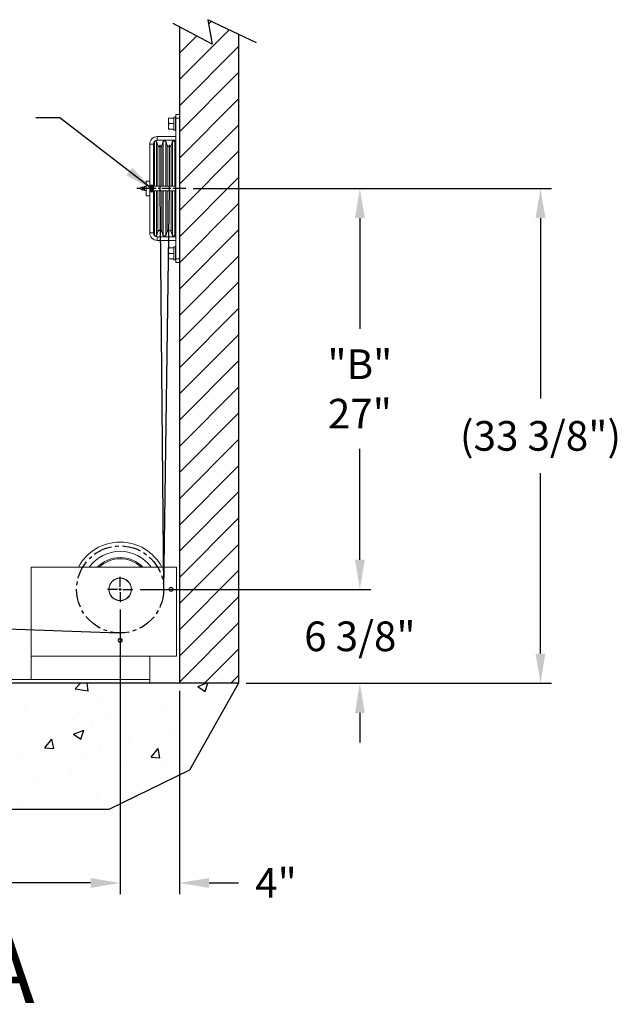
# Model space of a CAD drawing. Extents: x 59 to 176, y 12 to 157.
# Drawn here: x 125 to 165, y 12 to 79 of the extents above; entities that cross this region are included whole.
import ezdxf

# ---------------------------------------------------------------- set-up
doc = ezdxf.new("R2010")
doc.units = 0
doc.header["$MEASUREMENT"] = 0
doc.linetypes.add('CENTER', pattern=[2, 1.25, -0.25, 0.25, -0.25])
doc.layers.get('DEFPOINTS').update_dxf_attribs({"linetype": 'CONTINUOUS'})
for name, color, linetype in [('A3-000399', 42, 'CONTINUOUS'), ('A3-000422', 71, 'CONTINUOUS'), ('CENT', 2, 'CENTER'), ('DIM', 1, 'CONTINUOUS'), ('HW', 8, 'CONTINUOUS')]:
    doc.layers.add(name, color=color, linetype=linetype)
doc.styles.add('ROMANS', font='romans')
doc.styles.add('ROMANT', font='romant.shx')
doc.dimstyles.new('FRAC', dxfattribs={"dimtxt": 2, "dimasz": 2, "dimexe": 0.75, "dimexo": 0.5, "dimgap": 2, "dimtad": 0, "dimtih": 1, "dimtoh": 1, "dimdec": 3, "dimzin": 0, "dimdsep": 46, "dimlunit": 5, "dimtxsty": 'ROMANT', "dimcen": -0.09375, "dimadec": 0, "dimazin": 0, "dimtfac": 0.046875, "dimtdec": 4, "dimtofl": 0, "dimtmove": 0, "dimatfit": 3, "dimfxl": 1, "dimfrac": 2, "dimtolj": 1, "dimtzin": 0, "dimarcsym": 0})

# ---------------------------------------------------------------- blocks, each defined once
blk = doc.blocks.new('*D42')
at = {"layer": 'DEFPOINTS', "color": 0, "transparency": 16777216}
for p in [(136.108, 67.372), (147.857, 67.372), (132.53, 40.331)]:
    blk.add_point(p, dxfattribs=at)
at = {"layer": 'DIM', "color": 0, "lineweight": -2, "transparency": 16777216}
for p, q in [((136.608, 67.372), (148.607, 67.372)), ((147.857, 65.372), (147.857, 57.899)), ((147.857, 42.331), (147.857, 49.803)), ((133.03, 40.331), (148.607, 40.331))]:
    blk.add_line(p, q, dxfattribs=at)
at = {"layer": 'DIM', "color": 0, "transparency": 16777216}
for points in [[(147.524, 65.372), (148.19, 65.372), (147.857, 67.372)], [(147.524, 42.331), (148.19, 42.331), (147.857, 40.331)]]:
    blk.add_solid(points, dxfattribs=at)
at = {"layer": 'DIM', "color": 0, "transparency": 16777216, "insert": (147.857, 53.851), "char_height": 2, "attachment_point": 5, "style": 'ROMANS'}
blk.add_mtext('\\A1;"B"\\P27"', dxfattribs=at)
blk = doc.blocks.new('*D43')
at = {"layer": 'DEFPOINTS', "color": 0, "transparency": 16777216}
for p in [(136.108, 67.372), (160.049, 67.372), (139.675, 33.997)]:
    blk.add_point(p, dxfattribs=at)
at = {"layer": 'DIM', "color": 0, "lineweight": -2, "transparency": 16777216}
for p, q in [((136.608, 67.372), (160.799, 67.372)), ((160.049, 65.372), (160.049, 53.208)), ((160.049, 35.997), (160.049, 48.16)), ((140.175, 33.997), (160.799, 33.997))]:
    blk.add_line(p, q, dxfattribs=at)
at = {"layer": 'DIM', "color": 0, "transparency": 16777216}
for points in [[(159.715, 65.372), (160.382, 65.372), (160.049, 67.372)], [(159.715, 35.997), (160.382, 35.997), (160.049, 33.997)]]:
    blk.add_solid(points, dxfattribs=at)
at = {"layer": 'DIM', "color": 0, "transparency": 16777216, "insert": (160.049, 50.684), "char_height": 2, "attachment_point": 5, "style": 'ROMANS'}
blk.add_mtext('\\A1;(33 3/8")', dxfattribs=at)
blk = doc.blocks.new('*D44')
at = {"layer": 'DEFPOINTS', "color": 0, "transparency": 16777216}
for p in [(131.675, 36.969), (135.675, 33.997), (135.675, 20.528)]:
    blk.add_point(p, dxfattribs=at)
at = {"layer": 'DIM', "color": 0, "lineweight": -2, "transparency": 16777216}
for p, q in [((131.675, 36.469), (131.675, 19.778)), ((135.675, 33.497), (135.675, 19.778)), ((129.675, 20.528), (127.675, 20.528)), ((137.675, 20.528), (139.675, 20.528))]:
    blk.add_line(p, q, dxfattribs=at)
at = {"layer": 'DIM', "color": 0, "transparency": 16777216}
for points in [[(129.675, 20.861), (129.675, 20.195), (131.675, 20.528)], [(137.675, 20.861), (137.675, 20.195), (135.675, 20.528)]]:
    blk.add_solid(points, dxfattribs=at)
at = {"layer": 'DIM', "color": 0, "transparency": 16777216, "insert": (142.198, 20.528), "char_height": 2, "attachment_point": 5, "style": 'ROMANT'}
blk.add_mtext('\\A1;4"', dxfattribs=at)
blk = doc.blocks.new('*D45')
at = {"layer": 'DEFPOINTS', "color": 0, "transparency": 16777216}
for p in [(132.53, 40.331), (147.857, 40.331), (139.675, 33.997)]:
    blk.add_point(p, dxfattribs=at)
at = {"layer": 'DIM', "color": 0, "lineweight": -2, "transparency": 16777216}
for p, q in [((147.857, 42.331), (147.857, 44.331)), ((133.03, 40.331), (148.607, 40.331)), ((140.175, 33.997), (148.607, 33.997)), ((147.857, 31.997), (147.857, 29.997))]:
    blk.add_line(p, q, dxfattribs=at)
at = {"layer": 'DIM', "color": 0, "transparency": 16777216}
for points in [[(147.524, 42.331), (148.19, 42.331), (147.857, 40.331)], [(147.524, 31.997), (148.19, 31.997), (147.857, 33.997)]]:
    blk.add_solid(points, dxfattribs=at)
at = {"layer": 'DIM', "color": 0, "transparency": 16777216, "insert": (147.857, 37.164), "char_height": 2, "attachment_point": 5, "style": 'ROMANT'}
blk.add_mtext('\\A1;6 3/8"', dxfattribs=at)
blk = doc.blocks.new('*D46')
at = {"layer": 'DEFPOINTS', "color": 0, "transparency": 16777216}
for p in [(101.662, 40.311), (131.675, 39.475), (101.662, 20.528)]:
    blk.add_point(p, dxfattribs=at)
at = {"layer": 'DIM', "color": 0, "lineweight": -2, "transparency": 16777216}
for p, q in [((101.662, 39.811), (101.662, 19.778)), ((131.675, 38.975), (131.675, 19.778)), ((103.662, 20.528), (110.192, 20.528)), ((129.675, 20.528), (123.144, 20.528))]:
    blk.add_line(p, q, dxfattribs=at)
at = {"layer": 'DIM', "color": 0, "transparency": 16777216}
for points in [[(103.662, 20.861), (103.662, 20.195), (101.662, 20.528)], [(129.675, 20.861), (129.675, 20.195), (131.675, 20.528)]]:
    blk.add_solid(points, dxfattribs=at)
at = {"layer": 'DIM', "color": 0, "transparency": 16777216, "insert": (116.668, 20.528), "char_height": 2, "attachment_point": 5, "style": 'ROMANS'}
blk.add_mtext('\\A1;"A" 30"', dxfattribs=at)

msp = doc.modelspace()

# ---------------------------------------------------------------- hatches: boundary and pattern name
at = {"layer": 'HW'}
h = msp.add_hatch(dxfattribs=at)
h.set_pattern_fill('ANSI31', color=256, scale=10, style=0)
h.set_pattern_definition([(45, (371.3726, -73.1841), (-0.8838835, 0.8838835), [])])
h.paths.add_polyline_path([(135.67456, 33.99658), (139.67456, 33.99658), (139.67456, 77.76832), (137.59115, 78.75722), (137.87882, 77.11458), (135.67456, 78.28475)])
h = msp.add_hatch(dxfattribs=at)
h.set_pattern_fill('AR-CONC', color=256, style=0)
h.set_pattern_definition([(50, (371.3726, -73.184), (7.1726, -0.62752), [0.75, -8.25]), (355, (371.3726, -73.184), (-1.38751, 7.52192), [0.6, -6.6]), (100.4514, (371.97, -73.2364), (5.7851, 6.8944), [0.6374, -7.01142]), (46.1842, (371.373, -71.184), (10.6724, -1.6552), [1.125, -12.375]), (96.6356, (372.262, -71.322), (9.34663, 9.74118), [0.9561, -10.51713]), (351.184, (371.373, -71.184), (9.3466, 9.7412), [0.9, -9.9]), (21, (372.3726, -71.684), (5.96907, -4.02619), [0.75, -8.25]), (326, (372.3726, -71.684), (2.43315, 7.2515), [0.6, -6.6]), (71.4514, (372.87, -72.0196), (8.40223, 3.2253), [0.6374, -7.01142]), (37.5, (371.3726, -73.1841), (0.121599, 3.328939), [0, -6.52, 0, -6.7, 0, -6.625]), (7.5, (371.3726, -73.184), (2.630695, 3.944117), [0, -3.82, 0, -6.37, 0, -2.525]), (327.5, (369.1426, -73.184), (5.338224, -0.225549), [0, -2.5, 0, -7.8, 0, -10.35]), (317.5, (368.1426, -73.184), (5.83186, 1.00105), [0, -3.25, 0, -5.18, 0, -7.35])])
edge = h.paths.add_edge_path()
edge.add_arc((106.92456, 34.24175), 0.25, 258.7156506, 270)
edge.add_line((106.92456, 33.99175), (108.92456, 33.99175))
edge.add_line((108.92456, 33.99175), (108.92456, 33.99658))
edge.add_line((108.92456, 33.99658), (139.67456, 33.99658))
edge.add_line((139.67456, 33.99658), (136.36133, 28.12513))
edge.add_line((136.36133, 28.12513), (130.92282, 25.48128))
edge.add_line((130.92282, 25.48128), (97.22228, 25.48128))
edge.add_line((97.22228, 25.48128), (89.87295, 28.56578))
edge.add_line((89.87295, 28.56578), (87.17456, 33.99658))
edge.add_line((87.17456, 33.99658), (93.42456, 33.99658))
edge.add_line((93.42456, 33.99658), (93.42456, 33.99175))
edge.add_line((93.42456, 33.99175), (95.42456, 33.99175))
edge.add_arc((95.42456, 34.24175), 0.25, 270, 281.2843494)
edge.add_line((95.47348, 33.99658), (106.87564, 33.99658))

# ---------------------------------------------------------------- linework, layer by layer
at = {"layer": 'A3-000399', "linetype": 'Continuous', "lineweight": 15}
for p, q in [((125.67456, 41.83058), (135.48706, 41.83058)), ((125.67456, 41.83058), (125.67456, 35.83058)), ((135.48706, 41.83058), (135.48706, 35.83058)), ((125.67456, 35.83058), (135.48706, 35.83058)), ((125.67456, 35.83058), (133.67456, 35.83058)), ((125.67456, 35.83058), (125.67456, 34.24658)), ((133.67456, 35.83058), (133.67456, 34.24658)), ((133.67456, 34.24658), (116.67456, 34.24658)), ((133.67456, 33.99658), (116.67456, 33.99658)), ((125.67456, 34.24658), (133.67456, 34.24658)), ((133.67456, 33.99658), (133.67456, 34.24658))]:
    msp.add_line(p, q, dxfattribs=at)
for centre, radius in [((131.67456, 40.33058), 0.76563), ((131.67456, 40.33058), 0.765), ((131.67456, 40.33058), 0.75), ((135.11206, 40.33058), 0.14062), ((135.11206, 40.33058), 0.125), ((131.67456, 36.89308), 0.14062), ((131.67456, 36.89308), 0.125)]:
    msp.add_circle(centre, radius, dxfattribs=at)
for radius, start, end in [(3.1875, 28.0724869, 151.9275131), (2.57, 35.7082112, 144.2917888), (2.14964, 44.2500045, 135.7499955), (2.06205, 46.6714083, 133.3285917)]:
    msp.add_arc((131.67456, 40.33058), radius, start, end, dxfattribs=at)
at = {"layer": 'A3-000422', "linetype": 'Continuous', "lineweight": 15}
for p, q in [((134.93556, 72.11513), (134.93868, 72.12182)), ((134.93556, 71.37803), (134.93556, 72.11513)), ((135.29956, 72.12158), (134.96562, 72.12158)), ((135.29956, 71.74658), (134.96562, 71.74658)), ((135.30956, 72.18108), (135.29956, 72.17108)), ((135.29956, 72.16585), (135.30956, 72.17573)), ((135.29956, 72.17108), (135.29956, 72.16585)), ((135.29956, 71.32208), (135.29956, 72.16585)), ((135.29956, 72.12158), (135.29956, 71.74658)), ((135.29956, 71.74658), (135.29956, 71.37158)), ((135.41456, 72.18108), (135.30956, 72.18108)), ((135.30956, 72.17573), (135.30956, 71.31208)), ((135.41456, 72.17573), (135.30956, 72.17573)), ((135.42456, 72.17108), (135.41456, 72.18108)), ((135.41456, 71.31208), (135.41456, 72.17573)), ((135.41456, 72.17573), (135.42456, 72.16585)), ((135.42456, 72.12158), (135.42456, 72.37158)), ((135.42456, 72.37158), (135.67456, 72.37158)), ((135.42456, 62.62158), (135.42456, 72.12158)), ((135.42456, 72.12158), (135.67456, 72.12158)), ((135.67456, 72.12158), (135.67456, 72.37158)), ((135.67456, 62.62158), (135.67456, 72.12158)), ((134.93865, 71.37139), (134.93556, 71.37803)), ((135.29956, 71.37158), (134.96562, 71.37158)), ((135.29956, 71.32208), (135.30956, 71.31208)), ((135.30956, 71.31208), (135.41456, 71.31208)), ((135.41456, 71.31208), (135.42456, 71.32208)), ((133.98706, 67.52783), (133.98706, 70.53694)), ((134.13858, 70.55908), (134.0092, 70.55908)), ((134.22758, 70.26797), (134.13858, 70.55908)), ((134.13858, 70.55908), (134.13858, 67.52783)), ((134.17456, 70.62158), (134.17456, 70.87158)), ((135.42456, 70.87158), (134.17456, 70.87158)), ((134.17456, 70.62158), (135.42456, 70.62158)), ((134.58554, 70.55908), (134.49654, 70.26797)), ((134.76358, 70.55908), (134.58554, 70.55908)), ((134.58554, 67.52783), (134.58554, 70.55908)), ((134.85258, 70.26797), (134.76358, 70.55908)), ((134.76358, 70.55908), (134.76358, 67.52783)), ((135.21054, 70.55908), (135.12154, 70.26797)), ((135.36206, 70.55908), (135.21054, 70.55908)), ((135.21054, 67.52783), (135.21054, 70.55908)), ((135.36206, 67.52783), (135.36206, 70.55908)), ((133.92456, 70.37158), (133.67456, 70.37158)), ((133.67456, 70.37158), (133.67456, 64.37158)), ((133.92456, 67.59033), (133.92456, 70.37158)), ((134.22758, 67.52783), (134.22758, 70.26797)), ((134.49654, 67.52783), (134.49654, 70.26797)), ((134.85258, 67.52783), (134.85258, 70.26797)), ((135.12154, 67.52783), (135.12154, 70.26797)), ((133.67456, 67.87158), (133.42456, 67.87158)), ((133.42456, 67.37158), (133.42456, 67.87158)), ((133.98706, 68.37408), (133.92456, 68.37408)), ((133.98706, 67.52783), (133.98706, 68.37408)), ((135.42456, 68.37408), (135.36206, 68.37408)), ((135.36206, 67.52783), (135.36206, 68.37408)), ((133.07586, 67.31463), (133.07586, 67.42853)), ((133.19173, 67.49256), (133.0878, 67.44684)), ((133.0878, 67.44684), (133.0878, 67.29632)), ((133.0878, 67.29632), (133.19173, 67.2506)), ((133.19173, 67.2506), (133.19173, 67.49256)), ((133.25729, 67.46498), (133.20956, 67.49171)), ((133.20956, 67.49171), (133.20956, 67.25145)), ((133.20956, 67.25145), (133.25729, 67.27818)), ((133.25729, 67.27818), (133.25729, 67.46498)), ((133.30902, 67.46889), (133.27022, 67.46268)), ((133.27022, 67.46268), (133.27022, 67.28048)), ((133.27022, 67.28048), (133.30902, 67.27427)), ((133.30902, 67.27427), (133.30902, 67.46889)), ((133.42456, 67.51221), (133.32586, 67.51221)), ((133.32586, 67.37158), (133.32586, 67.51221)), ((133.42456, 67.37158), (133.32586, 67.37158)), ((133.32586, 67.23096), (133.32586, 67.37158)), ((133.42456, 67.23096), (133.32586, 67.23096)), ((133.42456, 67.37158), (133.42456, 67.51221)), ((133.42456, 66.87158), (133.42456, 67.37158)), ((133.72003, 67.59033), (133.70581, 67.57611)), ((133.70581, 67.16705), (133.70581, 67.57611)), ((133.70581, 67.16705), (133.72003, 67.15283)), ((133.72479, 67.59033), (133.72003, 67.59033)), ((133.72003, 67.59033), (133.72003, 67.15283)), ((133.72003, 67.15283), (133.92456, 67.15283)), ((133.72479, 67.59023), (133.72479, 67.59033)), ((133.72479, 67.59023), (133.90558, 67.59023)), ((133.72479, 67.58938), (133.72479, 67.59021)), ((133.90558, 67.59021), (133.72479, 67.59021)), ((133.72479, 67.58938), (133.90558, 67.58938)), ((133.72479, 67.58765), (133.72479, 67.5893)), ((133.90558, 67.5893), (133.72479, 67.5893)), ((133.72479, 67.58765), (133.90558, 67.58765)), ((133.72479, 67.58505), (133.72479, 67.58751)), ((133.90558, 67.58751), (133.72479, 67.58751)), ((133.72479, 67.58505), (133.90558, 67.58505)), ((133.72479, 67.58159), (133.72479, 67.58486)), ((133.90558, 67.58486), (133.72479, 67.58486)), ((133.72479, 67.58159), (133.90558, 67.58159)), ((133.72479, 67.57728), (133.72479, 67.58135)), ((133.90558, 67.58135), (133.72479, 67.58135)), ((133.72479, 67.57728), (133.90558, 67.57728)), ((133.72479, 67.57215), (133.72479, 67.57699)), ((133.90558, 67.57699), (133.72479, 67.57699)), ((133.72479, 67.57215), (133.90558, 67.57215)), ((133.72479, 67.56621), (133.72479, 67.57181)), ((133.90558, 67.57181), (133.72479, 67.57181)), ((133.72479, 67.56621), (133.90558, 67.56621)), ((133.72479, 67.55948), (133.72479, 67.56582)), ((133.90558, 67.56582), (133.72479, 67.56582)), ((133.72479, 67.55948), (133.90558, 67.55948)), ((133.72479, 67.552), (133.72479, 67.55904)), ((133.90558, 67.55904), (133.72479, 67.55904)), ((133.72479, 67.552), (133.90558, 67.552)), ((133.72479, 67.54379), (133.72479, 67.55152)), ((133.90558, 67.55152), (133.72479, 67.55152)), ((133.72479, 67.54379), (133.90558, 67.54379)), ((133.72479, 67.53489), (133.72479, 67.54326)), ((133.90558, 67.54326), (133.72479, 67.54326)), ((133.72479, 67.53489), (133.90558, 67.53489)), ((133.72479, 67.52533), (133.72479, 67.53432)), ((133.90558, 67.53432), (133.72479, 67.53432)), ((133.72479, 67.52533), (133.90558, 67.52533)), ((133.72479, 67.51516), (133.72479, 67.52472)), ((133.90558, 67.52472), (133.72479, 67.52472)), ((133.72479, 67.51516), (133.90558, 67.51516)), ((133.72479, 67.5044), (133.72479, 67.51451)), ((133.90558, 67.51451), (133.72479, 67.51451)), ((133.72479, 67.5044), (133.90558, 67.5044)), ((133.72479, 67.49311), (133.72479, 67.50372)), ((133.90558, 67.50372), (133.72479, 67.50372)), ((133.72479, 67.49311), (133.90558, 67.49311)), ((133.72479, 67.48133), (133.72479, 67.49239)), ((133.90558, 67.49239), (133.72479, 67.49239)), ((133.72479, 67.48133), (133.90558, 67.48133)), ((133.72479, 67.4691), (133.72479, 67.48058)), ((133.90558, 67.48058), (133.72479, 67.48058)), ((133.90558, 67.46952), (133.72479, 67.46952)), ((133.72479, 67.4691), (133.90558, 67.4691)), ((133.72479, 67.45649), (133.72479, 67.46833)), ((133.90558, 67.46833), (133.72479, 67.46833)), ((133.90558, 67.45773), (133.72479, 67.45773)), ((133.72479, 67.45649), (133.90558, 67.45649)), ((133.72479, 67.44353), (133.72479, 67.4557)), ((133.90558, 67.4557), (133.72479, 67.4557)), ((133.90558, 67.44559), (133.72479, 67.44559)), ((133.72479, 67.44353), (133.90558, 67.44353)), ((133.72479, 67.43029), (133.72479, 67.44272)), ((133.90558, 67.44272), (133.72479, 67.44272)), ((133.90558, 67.43315), (133.72479, 67.43315)), ((133.72479, 67.43029), (133.90558, 67.43029)), ((133.72479, 67.4168), (133.72479, 67.42946)), ((133.90558, 67.42946), (133.72479, 67.42946)), ((133.90558, 67.42047), (133.72479, 67.42047)), ((133.72479, 67.4168), (133.90558, 67.4168)), ((133.72479, 67.40314), (133.72479, 67.41596)), ((133.90558, 67.41596), (133.72479, 67.41596)), ((133.90558, 67.40759), (133.72479, 67.40759)), ((133.72479, 67.40314), (133.90558, 67.40314)), ((133.72479, 67.38934), (133.72479, 67.40229)), ((133.90558, 67.40229), (133.72479, 67.40229)), ((133.90558, 67.39457), (133.72479, 67.39457)), ((133.72479, 67.38934), (133.90558, 67.38934)), ((133.72479, 67.37548), (133.72479, 67.38849)), ((133.90558, 67.38849), (133.72479, 67.38849)), ((133.90558, 67.38145), (133.72479, 67.38145)), ((133.72479, 67.37548), (133.90558, 67.37548)), ((133.72479, 67.3616), (133.72479, 67.37462)), ((133.90558, 67.37462), (133.72479, 67.37462)), ((133.90558, 67.36829), (133.72479, 67.36829)), ((133.72479, 67.3616), (133.90558, 67.3616)), ((133.72479, 67.34776), (133.72479, 67.36074)), ((133.90558, 67.36074), (133.72479, 67.36074)), ((133.90558, 67.35515), (133.72479, 67.35515)), ((133.72479, 67.34776), (133.90558, 67.34776)), ((133.72479, 67.33402), (133.72479, 67.34691)), ((133.90558, 67.34691), (133.72479, 67.34691)), ((133.90558, 67.34207), (133.72479, 67.34207)), ((133.72479, 67.33402), (133.90558, 67.33402)), ((133.72479, 67.32043), (133.72479, 67.33317)), ((133.90558, 67.33317), (133.72479, 67.33317)), ((133.90558, 67.32911), (133.72479, 67.32911)), ((133.72479, 67.32043), (133.90558, 67.32043)), ((133.72479, 67.30704), (133.72479, 67.31959)), ((133.90558, 67.31959), (133.72479, 67.31959)), ((133.90558, 67.31632), (133.72479, 67.31632)), ((133.72479, 67.30704), (133.90558, 67.30704)), ((133.72479, 67.29391), (133.72479, 67.30622)), ((133.90558, 67.30622), (133.72479, 67.30622)), ((133.90558, 67.30375), (133.72479, 67.30375)), ((133.72479, 67.29391), (133.90558, 67.29391)), ((133.72479, 67.2811), (133.72479, 67.29311)), ((133.90558, 67.29311), (133.72479, 67.29311)), ((133.90558, 67.29146), (133.72479, 67.29146)), ((133.72479, 67.2811), (133.90558, 67.2811)), ((133.72479, 67.26865), (133.72479, 67.28032)), ((133.90558, 67.28032), (133.72479, 67.28032)), ((133.90558, 67.27949), (133.72479, 67.27949)), ((133.72479, 67.26865), (133.90558, 67.26865)), ((133.72479, 67.25661), (133.72479, 67.26789)), ((133.90558, 67.26789), (133.72479, 67.26789)), ((133.72479, 67.25661), (133.90558, 67.25661)), ((133.72479, 67.24504), (133.72479, 67.25589)), ((133.90558, 67.25589), (133.72479, 67.25589)), ((133.72479, 67.24504), (133.90558, 67.24504)), ((133.72479, 67.23398), (133.72479, 67.24434)), ((133.90558, 67.24434), (133.72479, 67.24434)), ((133.72479, 67.23398), (133.90558, 67.23398)), ((133.72479, 67.22347), (133.72479, 67.23331)), ((133.90558, 67.23331), (133.72479, 67.23331)), ((133.72479, 67.22347), (133.90558, 67.22347)), ((133.72479, 67.21356), (133.72479, 67.22284)), ((133.90558, 67.22284), (133.72479, 67.22284)), ((133.72479, 67.21356), (133.90558, 67.21356)), ((133.72479, 67.20428), (133.72479, 67.21297)), ((133.90558, 67.21297), (133.72479, 67.21297)), ((133.72479, 67.20428), (133.90558, 67.20428)), ((133.72479, 67.19568), (133.72479, 67.20373)), ((133.90558, 67.20373), (133.72479, 67.20373)), ((133.72479, 67.19568), (133.90558, 67.19568)), ((133.72479, 67.18779), (133.72479, 67.19517)), ((133.90558, 67.19517), (133.72479, 67.19517)), ((133.72479, 67.18779), (133.90558, 67.18779)), ((133.72479, 67.18063), (133.72479, 67.18732)), ((133.90558, 67.18732), (133.72479, 67.18732)), ((133.72479, 67.18063), (133.90558, 67.18063)), ((133.72479, 67.17425), (133.72479, 67.18022)), ((133.90558, 67.18022), (133.72479, 67.18022)), ((133.72479, 67.17425), (133.90558, 67.17425)), ((133.72479, 67.16866), (133.72479, 67.17388)), ((133.90558, 67.17388), (133.72479, 67.17388)), ((133.72479, 67.16866), (133.90558, 67.16866)), ((133.72479, 67.16389), (133.72479, 67.16834)), ((133.90558, 67.16834), (133.72479, 67.16834)), ((133.72479, 67.16389), (133.90558, 67.16389)), ((133.72479, 67.15995), (133.72479, 67.16362)), ((133.90558, 67.16362), (133.72479, 67.16362)), ((133.72479, 67.15995), (133.90558, 67.15995)), ((133.72479, 67.15686), (133.72479, 67.15973)), ((133.90558, 67.15973), (133.72479, 67.15973)), ((133.72479, 67.15686), (133.90558, 67.15686)), ((133.72479, 67.15464), (133.72479, 67.1567)), ((133.90558, 67.1567), (133.72479, 67.1567)), ((133.72479, 67.15464), (133.90558, 67.15464)), ((133.72479, 67.1533), (133.72479, 67.15454)), ((133.90558, 67.15454), (133.72479, 67.15454)), ((133.72479, 67.1533), (133.90558, 67.1533)), ((133.72479, 67.15283), (133.72479, 67.15324)), ((133.90558, 67.15324), (133.72479, 67.15324)), ((133.72479, 67.15283), (133.90558, 67.15283)), ((133.92456, 67.59033), (133.90558, 67.59033)), ((133.90558, 67.59023), (133.90558, 67.59033)), ((133.90558, 67.58938), (133.90558, 67.59021)), ((133.90558, 67.58765), (133.90558, 67.5893)), ((133.90558, 67.58505), (133.90558, 67.58751)), ((133.90558, 67.58159), (133.90558, 67.58486)), ((133.90558, 67.57728), (133.90558, 67.58135)), ((133.90558, 67.57215), (133.90558, 67.57699)), ((133.90558, 67.56621), (133.90558, 67.57181)), ((133.90558, 67.55948), (133.90558, 67.56582)), ((133.90558, 67.552), (133.90558, 67.55904)), ((133.90558, 67.54379), (133.90558, 67.55152)), ((133.90558, 67.53489), (133.90558, 67.54326)), ((133.90558, 67.52533), (133.90558, 67.53432)), ((133.90558, 67.51516), (133.90558, 67.52472)), ((133.90558, 67.5044), (133.90558, 67.51451)), ((133.90558, 67.49311), (133.90558, 67.50372)), ((133.90558, 67.48133), (133.90558, 67.49239)), ((133.90558, 67.4691), (133.90558, 67.48058)), ((133.90558, 67.45649), (133.90558, 67.46833)), ((133.90558, 67.44353), (133.90558, 67.4557)), ((133.90558, 67.43029), (133.90558, 67.44272)), ((133.90558, 67.4168), (133.90558, 67.42946)), ((133.90558, 67.40314), (133.90558, 67.41596)), ((133.90558, 67.38934), (133.90558, 67.40229)), ((133.90558, 67.37548), (133.90558, 67.38849)), ((133.90558, 67.3616), (133.90558, 67.37462)), ((133.90558, 67.34776), (133.90558, 67.36074)), ((133.90558, 67.33402), (133.90558, 67.34691)), ((133.90558, 67.32043), (133.90558, 67.33317)), ((133.90558, 67.30704), (133.90558, 67.31959)), ((133.90558, 67.29391), (133.90558, 67.30622)), ((133.90558, 67.2811), (133.90558, 67.29311)), ((133.90558, 67.26865), (133.90558, 67.28032)), ((133.90558, 67.25661), (133.90558, 67.26789)), ((133.90558, 67.24504), (133.90558, 67.25589)), ((133.90558, 67.23398), (133.90558, 67.24434)), ((133.90558, 67.22347), (133.90558, 67.23331)), ((133.90558, 67.21356), (133.90558, 67.22284)), ((133.90558, 67.20428), (133.90558, 67.21297)), ((133.90558, 67.19568), (133.90558, 67.20373)), ((133.90558, 67.18779), (133.90558, 67.19517)), ((133.90558, 67.18063), (133.90558, 67.18732)), ((133.90558, 67.17425), (133.90558, 67.18022)), ((133.90558, 67.16866), (133.90558, 67.17388)), ((133.90558, 67.16389), (133.90558, 67.16834)), ((133.90558, 67.15995), (133.90558, 67.16362)), ((133.90558, 67.15686), (133.90558, 67.15973)), ((133.90558, 67.15464), (133.90558, 67.1567)), ((133.90558, 67.1533), (133.90558, 67.15454)), ((133.90558, 67.15283), (133.90558, 67.15324)), ((133.92456, 67.59033), (133.92456, 67.15283)), ((135.41034, 67.52783), (133.92456, 67.52783)), ((133.92456, 67.21533), (135.41034, 67.21533)), ((133.92456, 64.37158), (133.92456, 67.15283)), ((133.98706, 64.20622), (133.98706, 67.21533)), ((134.13858, 67.21533), (134.13858, 64.18408)), ((134.22758, 64.47519), (134.22758, 67.21533)), ((134.49654, 64.47519), (134.49654, 67.21533)), ((134.58554, 64.18408), (134.58554, 67.21533)), ((134.76358, 67.21533), (134.76358, 64.18408)), ((134.85258, 64.47519), (134.85258, 67.21533)), ((135.12154, 64.47519), (135.12154, 67.21533)), ((135.21054, 64.18408), (135.21054, 67.21533)), ((135.36206, 64.18408), (135.36206, 67.21533)), ((135.42456, 67.51361), (135.41034, 67.52783)), ((135.41034, 67.21533), (135.41034, 67.52783)), ((135.41034, 67.21533), (135.42456, 67.22955)), ((133.42456, 66.87158), (133.67456, 66.87158)), ((133.92456, 66.36908), (133.98706, 66.36908)), ((135.36206, 66.36908), (135.42456, 66.36908)), ((134.13858, 64.18408), (134.22758, 64.47519)), ((134.49654, 64.47519), (134.58554, 64.18408)), ((134.76358, 64.18408), (134.85258, 64.47519)), ((135.12154, 64.47519), (135.21054, 64.18408)), ((133.92456, 64.37158), (133.67456, 64.37158)), ((134.0092, 64.18408), (134.13858, 64.18408)), ((134.17456, 64.12158), (134.17456, 63.87158)), ((135.42456, 64.12158), (134.17456, 64.12158)), ((134.17456, 63.87158), (135.42456, 63.87158)), ((134.58554, 64.18408), (134.76358, 64.18408)), ((135.21054, 64.18408), (135.36206, 64.18408)), ((134.93865, 63.37177), (134.93556, 63.36513)), ((134.93556, 63.36513), (134.93556, 62.62803)), ((135.29956, 63.37158), (134.96562, 63.37158)), ((135.29956, 63.42108), (135.30956, 63.43108)), ((135.29956, 63.42108), (135.29956, 62.57731)), ((135.29956, 62.99658), (135.29956, 63.37158)), ((135.30956, 63.43108), (135.41456, 63.43108)), ((135.30956, 62.56743), (135.30956, 63.43108)), ((135.41456, 63.43108), (135.42456, 63.42108)), ((135.41456, 63.43108), (135.41456, 62.56743)), ((134.93556, 62.62803), (134.93868, 62.62134)), ((135.29956, 62.99658), (134.96562, 62.99658)), ((135.29956, 62.62158), (134.96562, 62.62158)), ((135.29956, 62.62158), (135.29956, 62.99658)), ((135.29956, 62.57731), (135.30956, 62.56743)), ((135.29956, 62.57208), (135.29956, 62.57731)), ((135.30956, 62.56208), (135.29956, 62.57208)), ((135.41456, 62.56743), (135.30956, 62.56743)), ((135.41456, 62.56208), (135.30956, 62.56208)), ((135.41456, 62.56743), (135.42456, 62.57731)), ((135.42456, 62.57208), (135.41456, 62.56208)), ((135.42456, 62.62158), (135.67456, 62.62158)), ((135.42456, 62.62158), (135.42456, 62.37158)), ((135.67456, 62.62158), (135.67456, 62.37158)), ((135.42456, 62.37158), (135.67456, 62.37158))]:
    msp.add_line(p, q, dxfattribs=at)
for centre, radius, start, end in [((134.17456, 70.37158), 0.5, 90, 180), ((134.17456, 70.37158), 0.25, 90, 180), ((134.36206, 70.30908), 0.14062, 197, 343), ((134.98706, 70.30908), 0.14063, 197, 343), ((133.09586, 67.42853), 0.02, 113.7494945, 180), ((133.09586, 67.31463), 0.02, 180, 246.2505055), ((133.19978, 67.47426), 0.02, 60.7511737, 113.7494945), ((133.19978, 67.2689), 0.02, 246.2505055, 299.2488263), ((133.26706, 67.48243), 0.02, 240.7511737, 279.0902769), ((133.26706, 67.26073), 0.02, 80.9097231, 119.2488263), ((133.30586, 67.48863), 0.02, 279.0902769, 0), ((133.30586, 67.25453), 0.02, 0, 80.9097231), ((134.36206, 64.43408), 0.14063, 17, 163), ((134.98706, 64.43408), 0.14063, 17, 163), ((134.17456, 64.37158), 0.5, 180, 270), ((134.17456, 64.37158), 0.25, 180, 270)]:
    msp.add_arc(centre, radius, start, end, dxfattribs=at)
for points, knots in [([(134.96562, 72.12158), (134.96276, 72.11053), (134.95418, 72.07732), (134.94358, 72.02094), (134.9385, 71.96361), (134.93846, 71.91714), (134.94047, 71.88197), (134.94507, 71.84166), (134.95297, 71.79638), (134.9614, 71.7632), (134.96562, 71.74658)], [0, 0, 0, 0, 0.08968074, 0.26957791, 0.45203463, 0.54445487, 0.63755974, 0.7308858, 0.8652315, 1, 1, 1, 1]), ([(134.96562, 71.74658), (134.96276, 71.73553), (134.95418, 71.70232), (134.94358, 71.64594), (134.9385, 71.58861), (134.93846, 71.54214), (134.94047, 71.50697), (134.94507, 71.46666), (134.95297, 71.42138), (134.9614, 71.3882), (134.96562, 71.37158)], [0, 0, 0, 0, 0.08968066, 0.26957799, 0.45203472, 0.54445479, 0.63755967, 0.73088572, 0.86523085, 1, 1, 1, 1]), ([(134.93919, 72.12158), (134.93932, 72.12158), (134.93962, 72.12158), (134.94685, 72.12158), (134.95605, 72.12158), (134.96243, 72.12158), (134.96562, 72.12158)], [0, 0, 0, 0, 0.25726457, 0.59928841, 0.79948824, 1, 1, 1, 1]), ([(134.96562, 71.37158), (134.96243, 71.37158), (134.95606, 71.37158), (134.947, 71.37158), (134.93976, 71.37158), (134.93928, 71.37158), (134.93906, 71.37158)], [0, 0, 0, 0, 0.20021311, 0.40070752, 0.73036052, 1, 1, 1, 1]), ([(134.96562, 62.99658), (134.96276, 63.00763), (134.95418, 63.04084), (134.94358, 63.09722), (134.9385, 63.15455), (134.93846, 63.20102), (134.94047, 63.23619), (134.94507, 63.2765), (134.95297, 63.32178), (134.9614, 63.35496), (134.96562, 63.37158)], [0, 0, 0, 0, 0.08968066, 0.26957799, 0.45203472, 0.54445479, 0.63755967, 0.73088572, 0.86523085, 1, 1, 1, 1]), ([(134.96562, 63.37158), (134.96243, 63.37158), (134.95606, 63.37158), (134.947, 63.37158), (134.93976, 63.37158), (134.93928, 63.37158), (134.93906, 63.37158)], [0, 0, 0, 0, 0.20021311, 0.40070752, 0.73036052, 1, 1, 1, 1]), ([(134.96562, 62.62158), (134.96276, 62.63263), (134.95418, 62.66584), (134.94358, 62.72222), (134.9385, 62.77955), (134.93846, 62.82602), (134.94047, 62.86119), (134.94507, 62.9015), (134.95297, 62.94678), (134.9614, 62.97996), (134.96562, 62.99658)], [0, 0, 0, 0, 0.08968074, 0.26957791, 0.45203463, 0.54445487, 0.63755974, 0.7308858, 0.8652315, 1, 1, 1, 1]), ([(134.93919, 62.62158), (134.93932, 62.62158), (134.93962, 62.62158), (134.94685, 62.62158), (134.95605, 62.62158), (134.96243, 62.62158), (134.96562, 62.62158)], [0, 0, 0, 0, 0.25726457, 0.59928841, 0.79948824, 1, 1, 1, 1])]:
    msp.add_open_spline(points, degree=3, knots=knots, dxfattribs=at)
at = {"layer": 'CENT', "color": 2, "linetype": 'CENTER', "ltscale": 0.5}
msp.add_line((136.10789, 67.37158), (132.7924, 67.37158), dxfattribs=at)
at = {"layer": 'CENT'}
for p, q in [((131.67456, 40.51058), (131.67456, 41.18618)), ((131.49456, 40.33058), (130.81896, 40.33058)), ((131.76456, 40.33058), (131.58456, 40.33058)), ((131.67456, 40.24058), (131.67456, 40.42058)), ((131.67456, 40.15058), (131.67456, 39.47498)), ((131.85456, 40.33058), (132.53016, 40.33058))]:
    msp.add_line(p, q, dxfattribs=at)
msp.add_circle((131.67456, 40.33058), 2.9375, dxfattribs=at)
at = {"layer": 'HW'}
for p, q in [((137.87882, 77.11458), (135.24869, 78.51083)), ((140.87881, 77.19671), (137.59115, 78.75722)), ((137.59115, 78.75722), (137.87882, 77.11458)), ((135.67456, 78.28475), (135.67456, 33.99658)), ((139.67456, 77.76832), (139.67456, 33.99658)), ((134.36206, 70.30908), (134.36206, 67.37158)), ((134.98706, 70.30908), (134.98706, 67.37158)), ((134.36206, 67.37158), (134.61193, 40.35775)), ((134.98706, 67.37158), (134.61178, 40.28988)), ((101.55784, 38.4556), (131.57081, 37.39491)), ((139.67456, 33.99658), (87.67456, 33.99658)), ((139.67456, 33.99658), (136.36133, 28.12513)), ((136.36133, 28.12513), (130.92282, 25.48128)), ((130.92282, 25.48128), (97.22228, 25.48128))]:
    msp.add_line(p, q, dxfattribs=at)

# ---------------------------------------------------------------- texts
at = {"layer": 'DIM', "style": 'ROMANS'}
msp.add_text('SECTION A-A', height=4.3907764, dxfattribs=at).set_placement((90.16406, 12.42083))

# ---------------------------------------------------------------- dimensions: what is measured, and where the dimension line sits
at = {"layer": 'DIM'}
for base, p1, p2, angle, text, picture, middle in [((147.8571, 67.37158), (132.53016, 40.33058), (136.10789, 67.37158), 90, '"B"\\P<>', '*D42', (147.8571, 53.85108)), ((160.04862, 67.37158), (139.67456, 33.99658), (136.10789, 67.37158), 90, '(<>)', '*D43', (160.04862, 50.68408)), ((101.66159, 20.52816), (131.67456, 39.47498), (101.66159, 40.31127), 180, '"A" <>', '*D46', (116.66807, 20.52816))]:
    dim = msp.add_linear_dim(base=base, p1=p1, p2=p2, angle=angle, text=text, dimstyle='FRAC', override={"dimgap": 1, "dimpost": '"', "dimtxsty": 'ROMANS', "dimcen": -0.09}, dxfattribs=at)
    dim.commit()
    dim.dimension.update_dxf_attribs({"geometry": picture, "text_midpoint": middle})
dim = msp.add_linear_dim(base=(147.8571, 40.33058), p1=(139.67456, 33.99658), p2=(132.53016, 40.33058), angle=90, dimstyle='FRAC', override={"dimpost": '"', "dimcen": -0.09}, dxfattribs=at)
dim.commit()
dim.dimension.update_dxf_attribs({"geometry": '*D45', "text_midpoint": (147.8571, 37.16358), "dimtype": 160})
dim = msp.add_linear_dim(base=(135.67456, 20.52816), p1=(131.67456, 36.96908), p2=(135.67456, 33.99658), angle=180, dimstyle='FRAC', override={"dimgap": 1, "dimpost": '"', "dimcen": -0.09}, dxfattribs=at)
dim.commit()
dim.dimension.update_dxf_attribs({"geometry": '*D44', "text_midpoint": (142.19837, 20.52816)})

# ---------------------------------------------------------------- leaders
msp.add_leader([(133.87968, 67.30079), (127.59688, 72.13587), (125.98372, 72.13587)], dimstyle='FRAC', dxfattribs=at)

doc.saveas('drawing.dxf')
